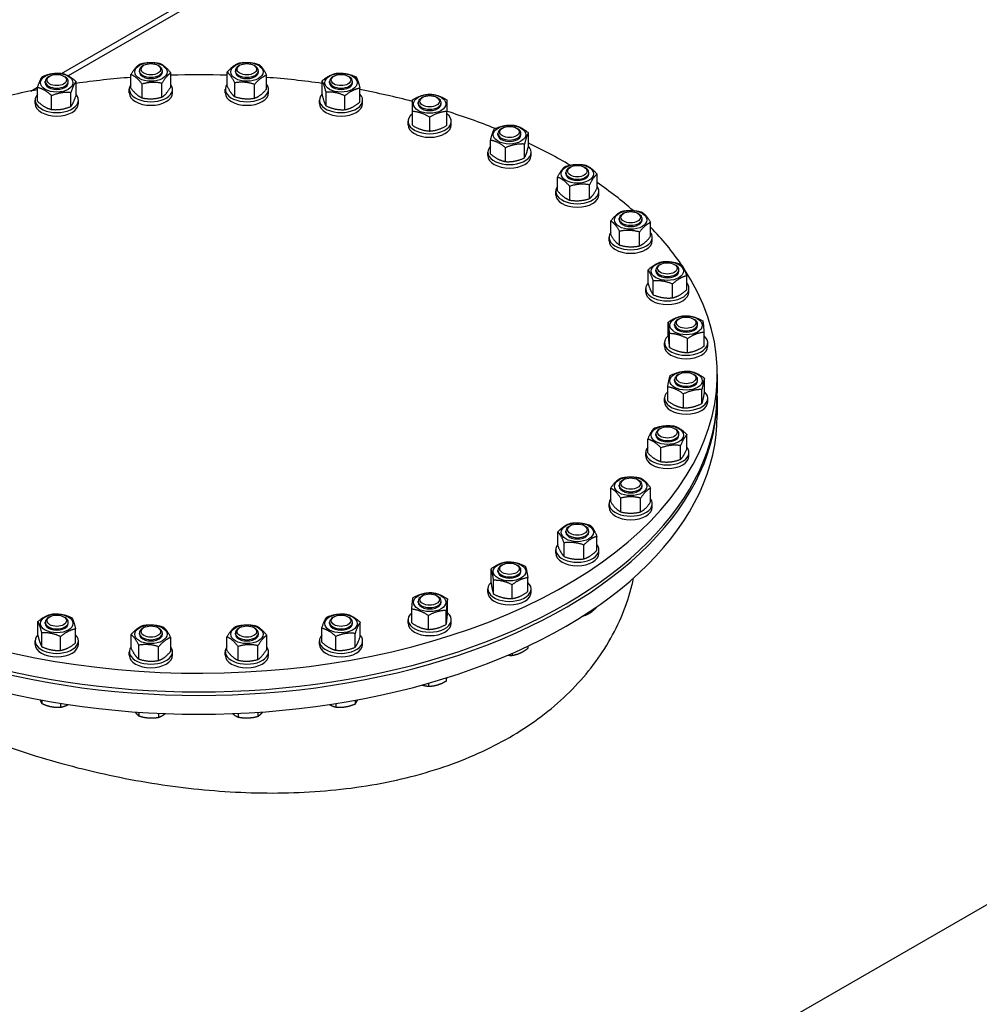
# Model space of a CAD drawing. Units: millimetres. Extents: x 0 to 102525, y -3953 to 14850.
# Drawn here: x 8879 to 9546, y 3009 to 3693 of the extents above; entities that cross this region are included whole.
import ezdxf

# ---------------------------------------------------------------- set-up
doc = ezdxf.new("R2010")
doc.units = ezdxf.units.MM
doc.header["$LTSCALE"] = 50
doc.layers.add('Sichtbar (ISO)', color=7, linetype='Continuous', lineweight=25)
doc.layers.add('Tangential', color=7, linetype='Continuous', lineweight=9, true_color=0xbfbfbf)

msp = doc.modelspace()

# ---------------------------------------------------------------- linework, layer by layer
at = {"layer": 'Sichtbar (ISO)'}
for p, q in [((8908.18, 3655.91), (9572.21, 4039.28)), ((9573.52, 4035.63), (8912.87, 3654.21)), ((8965.46, 3661.54), (8964.6, 3661.03)), ((8975.04, 3661.54), (8975.91, 3661.03)), ((9032.12, 3661.54), (9031.25, 3661.03)), ((9041.7, 3661.54), (9042.56, 3661.03)), ((8900.09, 3654.03), (8899.23, 3653.53)), ((8909.67, 3654.03), (8910.54, 3653.53)), ((8956.43, 3645.51), (8956.43, 3655.14)), ((8962.25, 3656.89), (8962.25, 3657.77)), ((8978.25, 3656.89), (8978.25, 3657.77)), ((8984.08, 3646.56), (8984.08, 3656.19)), ((9023.17, 3647.08), (9023.17, 3656.71)), ((9028.91, 3656.89), (9028.91, 3657.77)), ((9044.91, 3656.89), (9044.91, 3657.77)), ((9050.64, 3644.99), (9050.64, 3654.62)), ((9097.49, 3654.03), (9096.62, 3653.53)), ((9107.07, 3654.03), (9107.93, 3653.53)), ((8886.93, 3643.64), (8891.58, 3646.32)), ((8896.88, 3649.39), (8896.88, 3650.26)), ((8912.88, 3649.39), (8912.88, 3650.26)), ((8918.27, 3640.6), (8918.27, 3650.23)), ((8964.13, 3638.86), (8964.13, 3648.49)), ((8977.95, 3639.39), (8977.95, 3649.01)), ((9028.47, 3639.69), (9028.47, 3649.32)), ((9042.21, 3638.65), (9042.21, 3648.27)), ((9089.16, 3641.1), (9089.16, 3650.73)), ((9094.28, 3649.39), (9094.28, 3650.26)), ((9110.28, 3649.39), (9110.28, 3650.26)), ((8891.5, 3636.46), (8891.5, 3646.09)), ((8901.3, 3630.8), (8901.3, 3640.43)), ((8914.68, 3632.87), (8914.68, 3642.5)), ((8955.25, 3642.36), (8955.25, 3644.81)), ((8985.25, 3642.36), (8985.25, 3644.81)), ((9021.91, 3642.36), (9021.91, 3644.81)), ((9051.91, 3642.36), (9051.91, 3644.81)), ((9091.86, 3633.26), (9091.86, 3642.88)), ((9104.98, 3630.68), (9104.98, 3640.31)), ((9115.4, 3635.96), (9115.4, 3645.59)), ((9159.06, 3639.3), (9158.2, 3638.8)), ((9168.64, 3639.3), (9169.51, 3638.8)), ((8889.88, 3634.85), (8889.88, 3637.3)), ((8919.88, 3634.85), (8919.88, 3637.3)), ((9087.28, 3634.85), (9087.28, 3637.3)), ((9117.28, 3634.85), (9117.28, 3637.3)), ((9155.85, 3634.66), (9155.85, 3635.54)), ((9171.85, 3634.66), (9171.85, 3635.54)), ((9151.85, 3619.8), (9151.85, 3629.43)), ((9175.85, 3619.8), (9175.85, 3629.43)), ((9148.85, 3620.13), (9148.85, 3622.58)), ((9163.85, 3615.8), (9163.85, 3625.43)), ((9178.85, 3620.13), (9178.85, 3622.58)), ((9211.27, 3613.28), (9211.27, 3614.16)), ((9214.48, 3617.92), (9213.62, 3617.42)), ((9224.06, 3617.92), (9224.93, 3617.42)), ((9227.27, 3613.28), (9227.27, 3614.16)), ((9232.39, 3605), (9232.39, 3614.62)), ((9206.15, 3599.85), (9206.15, 3609.48)), ((9229.69, 3597.15), (9229.69, 3606.78)), ((9204.27, 3598.75), (9204.27, 3601.2)), ((9216.57, 3594.58), (9216.57, 3604.21)), ((9234.27, 3598.75), (9234.27, 3601.2)), ((9258.4, 3586.07), (9258.4, 3586.95)), ((9261.61, 3590.71), (9260.75, 3590.21)), ((9271.19, 3590.71), (9272.06, 3590.21)), ((9274.4, 3586.07), (9274.4, 3586.95)), ((9280.14, 3576.26), (9280.14, 3585.89)), ((9252.67, 3574.17), (9252.67, 3583.8)), ((9274.84, 3568.87), (9274.84, 3578.49)), ((9251.4, 3571.54), (9251.4, 3573.99)), ((9261.1, 3567.82), (9261.1, 3577.45)), ((9281.4, 3571.54), (9281.4, 3573.99)), ((10393.64, 3565.03), (8979.95, 2748.83)), ((9298.64, 3558.72), (9297.78, 3558.22)), ((9308.22, 3558.72), (9309.09, 3558.22)), ((9289.61, 3543.74), (9289.61, 3553.37)), ((9295.43, 3554.07), (9295.43, 3554.95)), ((9311.43, 3554.07), (9311.43, 3554.95)), ((9317.26, 3542.7), (9317.26, 3552.32)), ((9295.73, 3536.57), (9295.73, 3546.19)), ((9309.56, 3536.04), (9309.56, 3545.67)), ((9288.43, 3539.54), (9288.43, 3541.99)), ((9318.43, 3539.54), (9318.43, 3541.99)), ((9324.15, 3523.16), (9323.28, 3522.66)), ((9333.73, 3523.16), (9334.6, 3522.66)), ((9315.56, 3509.74), (9315.56, 3519.36)), ((9320.94, 3518.52), (9320.94, 3519.4)), ((9336.94, 3518.52), (9336.94, 3519.4)), ((9319.14, 3502.01), (9319.14, 3511.64)), ((9332.53, 3499.94), (9332.53, 3509.57)), ((9342.32, 3505.6), (9342.32, 3515.22)), ((9313.94, 3503.99), (9313.94, 3506.44)), ((9343.94, 3503.99), (9343.94, 3506.44)), ((9329.51, 3473.46), (9329.51, 3483.09)), ((9337.15, 3485.42), (9336.29, 3484.92)), ((9346.73, 3485.42), (9347.6, 3484.92)), ((9333.94, 3480.78), (9333.94, 3481.66)), ((9349.94, 3480.78), (9349.94, 3481.66)), ((9354.37, 3466.39), (9354.37, 3476.01)), ((9326.94, 3466.25), (9326.94, 3468.7)), ((9330.42, 3465.48), (9330.42, 3475.11)), ((9342.85, 3461.94), (9342.85, 3471.57)), ((9356.94, 3466.25), (9356.94, 3468.7)), ((9333.94, 3442.3), (9333.94, 3443.17)), ((9337.15, 3446.94), (9336.29, 3446.44)), ((9346.73, 3446.94), (9347.6, 3446.44)), ((9349.94, 3442.3), (9349.94, 3443.17)), ((9354.74, 3434.5), (9354.74, 3444.13)), ((9363.58, 3447.01), (9363.58, 3434.02)), ((9329.14, 3428.38), (9329.14, 3438.01)), ((9352.94, 3426.57), (9352.94, 3436.2)), ((9326.94, 3427.76), (9326.94, 3430.21)), ((9340.13, 3423.51), (9340.13, 3433.14)), ((9356.94, 3427.76), (9356.94, 3430.21)), ((9363.58, 3431.57), (9363.58, 3418.51)), ((9324.15, 3409.2), (9323.28, 3408.7)), ((9333.73, 3409.2), (9334.6, 3408.7)), ((9315.35, 3392.14), (9315.35, 3401.77)), ((9320.94, 3404.56), (9320.94, 3405.43)), ((9336.94, 3404.56), (9336.94, 3405.43)), ((9342.53, 3395.26), (9342.53, 3404.89)), ((9324.49, 3386.13), (9324.49, 3395.75)), ((9338.08, 3387.69), (9338.08, 3397.31)), ((9313.94, 3390.02), (9313.94, 3392.47)), ((9343.94, 3390.02), (9343.94, 3392.47)), ((9298.64, 3373.65), (9297.78, 3373.15)), ((9308.22, 3373.65), (9309.09, 3373.15)), ((9289.58, 3358.15), (9289.58, 3367.78)), ((9295.43, 3369), (9295.43, 3369.88)), ((9311.43, 3369), (9311.43, 3369.88)), ((9317.29, 3358.15), (9317.29, 3367.78)), ((9296.5, 3351.22), (9296.5, 3360.85)), ((9310.36, 3351.22), (9310.36, 3360.85)), ((9288.43, 3354.47), (9288.43, 3356.92)), ((9318.43, 3354.47), (9318.43, 3356.92)), ((9261.61, 3341.65), (9260.75, 3341.15)), ((9271.19, 3341.65), (9272.06, 3341.15)), ((9252.81, 3327.71), (9252.81, 3337.34)), ((9258.4, 3337.01), (9258.4, 3337.88)), ((9274.4, 3337.01), (9274.4, 3337.88)), ((9279.99, 3324.59), (9279.99, 3334.22)), ((9251.4, 3322.47), (9251.4, 3324.92)), ((9257.27, 3320.14), (9257.27, 3329.77)), ((9270.86, 3318.58), (9270.86, 3328.2)), ((9281.4, 3322.47), (9281.4, 3324.92)), ((9206.47, 3302), (9206.47, 3311.63)), ((9214.48, 3314.44), (9213.62, 3313.94)), ((9224.06, 3314.44), (9224.93, 3313.94)), ((9211.27, 3309.8), (9211.27, 3310.67)), ((9227.27, 3309.8), (9227.27, 3310.67)), ((9232.07, 3295.88), (9232.07, 3305.51)), ((9204.27, 3295.26), (9204.27, 3297.71)), ((9208.28, 3294.07), (9208.28, 3303.7)), ((9221.08, 3291.01), (9221.08, 3300.64)), ((9234.27, 3295.26), (9234.27, 3297.71)), ((9159.06, 3293.06), (9158.2, 3292.56)), ((9168.64, 3293.06), (9169.51, 3292.56)), ((9176.28, 3281.1), (9176.28, 3290.73)), ((9151.43, 3274.03), (9151.43, 3283.65)), ((9155.85, 3288.42), (9155.85, 3289.3)), ((9171.85, 3288.42), (9171.85, 3289.3)), ((9279.99, 3285.35), (9279.99, 3285.13)), ((8900.09, 3278.34), (8899.23, 3277.83)), ((8909.67, 3278.34), (8910.54, 3277.83)), ((9097.49, 3278.34), (9096.62, 3277.83)), ((9107.07, 3278.34), (9107.93, 3277.83)), ((9162.95, 3269.58), (9162.95, 3279.21)), ((9175.38, 3273.12), (9175.38, 3282.75)), ((9270.86, 3279.27), (9270.86, 3279.11)), ((8891.76, 3265.41), (8891.76, 3275.04)), ((8896.88, 3273.69), (8896.88, 3274.57)), ((8912.88, 3273.69), (8912.88, 3274.57)), ((8965.46, 3270.83), (8964.6, 3270.33)), ((8975.04, 3270.83), (8975.91, 3270.33)), ((9032.12, 3270.83), (9031.25, 3270.33)), ((9041.7, 3270.83), (9042.56, 3270.33)), ((9088.89, 3260.77), (9088.89, 3270.39)), ((9094.28, 3273.69), (9094.28, 3274.57)), ((9110.28, 3273.69), (9110.28, 3274.57)), ((9115.66, 3264.91), (9115.66, 3274.53)), ((9148.85, 3273.89), (9148.85, 3276.33)), ((9178.85, 3273.89), (9178.85, 3276.33)), ((8894.47, 3257.56), (8894.47, 3267.19)), ((8907.59, 3254.99), (8907.59, 3264.62)), ((8918, 3260.27), (8918, 3269.89)), ((8956.52, 3256.37), (8956.52, 3266)), ((8962.25, 3266.19), (8962.25, 3267.06)), ((8978.25, 3266.19), (8978.25, 3267.06)), ((8983.99, 3254.29), (8983.99, 3263.91)), ((9023.08, 3254.81), (9023.08, 3264.43)), ((9028.91, 3266.19), (9028.91, 3267.06)), ((9044.91, 3266.19), (9044.91, 3267.06)), ((9050.73, 3255.85), (9050.73, 3265.48)), ((9098.69, 3255.11), (9098.69, 3264.74)), ((9112.07, 3257.18), (9112.07, 3266.81)), ((8889.88, 3259.16), (8889.88, 3261.61)), ((8919.88, 3259.16), (8919.88, 3261.61)), ((8961.82, 3248.98), (8961.82, 3258.61)), ((8975.56, 3247.94), (8975.56, 3257.57)), ((9030.78, 3248.15), (9030.78, 3257.78)), ((9044.6, 3248.68), (9044.6, 3258.3)), ((9087.28, 3259.16), (9087.28, 3261.61)), ((9117.28, 3259.16), (9117.28, 3261.61)), ((9232.07, 3257.9), (9232.07, 3256.42)), ((8955.25, 3251.65), (8955.25, 3254.1)), ((8985.25, 3251.65), (8985.25, 3254.1)), ((9021.91, 3251.65), (9021.91, 3254.1)), ((9051.91, 3251.65), (9051.91, 3254.1)), ((9221.08, 3252.89), (9221.08, 3251.55)), ((9175.38, 3235.86), (9175.38, 3233.66)), ((9162.95, 3232.14), (9162.95, 3230.12)), ((8894.47, 3220.44), (8894.47, 3218.1)), ((8907.59, 3218.19), (8907.59, 3215.53)), ((9098.69, 3218.05), (9098.69, 3215.65)), ((9112.07, 3220.33), (9112.07, 3217.72)), ((8961.82, 3212.07), (8961.82, 3209.52)), ((8975.56, 3211.29), (8975.56, 3208.48)), ((9030.78, 3211.26), (9030.78, 3208.69)), ((9044.6, 3212.02), (9044.6, 3209.21))]:
    msp.add_line(p, q, dxfattribs=at)
for centre, major_axis in [((8970.25, 3656.89), (11.25, 0)), ((8970.25, 3658.77), (6.77, 0)), ((9036.91, 3656.89), (11.25, 0)), ((9036.91, 3658.77), (6.77, 0)), ((8904.88, 3649.39), (11.25, 0)), ((8904.88, 3651.26), (6.77, 0)), ((9102.28, 3649.39), (11.25, 0)), ((9102.28, 3651.26), (6.77, 0)), ((9163.85, 3634.66), (11.25, 0)), ((9163.85, 3636.54), (6.77, 0)), ((9219.27, 3613.28), (11.25, 0)), ((9219.27, 3615.16), (6.77, 0)), ((9266.4, 3586.07), (11.25, 0)), ((9266.4, 3587.95), (6.77, 0)), ((9303.43, 3554.07), (11.25, 0)), ((9303.43, 3555.95), (6.77, 0)), ((9328.94, 3518.52), (11.25, 0)), ((9328.94, 3520.4), (6.77, 0)), ((9341.94, 3480.78), (11.25, 0)), ((9341.94, 3482.66), (6.77, 0)), ((9341.94, 3442.3), (-11.25, 0)), ((9341.94, 3444.18), (6.77, 0)), ((9328.94, 3404.56), (-11.25, 0)), ((9328.94, 3406.43), (6.77, 0)), ((9303.43, 3369), (-11.25, 0)), ((9303.43, 3370.88), (6.77, 0)), ((9266.4, 3337.01), (-11.25, 0)), ((9266.4, 3338.89), (6.77, 0)), ((9219.27, 3309.8), (-11.25, 0)), ((9219.27, 3311.68), (-6.77, 0)), ((9163.85, 3288.42), (-11.25, 0)), ((9163.85, 3290.3), (-6.77, 0)), ((8904.88, 3273.69), (-11.25, 0)), ((8904.88, 3275.57), (-6.77, 0)), ((9102.28, 3273.69), (-11.25, 0)), ((9102.28, 3275.57), (-6.77, 0)), ((8970.25, 3266.19), (-11.25, 0)), ((8970.25, 3268.06), (-6.77, 0)), ((9036.91, 3266.19), (-11.25, 0)), ((9036.91, 3268.06), (-6.77, 0))]:
    msp.add_ellipse(centre, major_axis=major_axis, ratio=0.57735, dxfattribs=at)
for centre, major_axis, start_param, end_param in [((8970.25, 3657.77), (-8, 0), 5.497869, 10.210095), ((9036.91, 3657.77), (-8, 0), 5.497869, 10.210095), ((8904.88, 3650.26), (-8, 0), 5.497869, 10.210095), ((9003.58, 3447.01), (360, 0), 1.702153, 1.810052), ((8970.25, 3656.89), (-8, 0), 6.280368, 9.427596), ((9003.58, 3447.01), (360, 0), 1.516358, 1.624987), ((9036.91, 3656.89), (-8, 0), 6.280368, 9.427596), ((9003.58, 3447.01), (360, 0), 1.330788, 1.439689), ((9102.28, 3650.26), (-8, 0), 5.497869, 10.210095), ((8904.88, 3649.39), (-8, 0), 6.280368, 9.427596), ((8970.25, 3644.81), (15, 0), 2.74345, 6.681328), ((9036.91, 3644.81), (15, 0), 2.728435, 6.696343), ((9102.28, 3649.39), (-8, 0), 6.280368, 9.427596), ((9003.58, 3447.01), (360, 0), 1.887395, 1.994004), ((8904.88, 3637.3), (15, 0), 2.673176, 6.751602), ((8970.25, 3642.36), (15, 0), 3.141593, 6.283185), ((9036.91, 3642.36), (15, 0), 3.141593, 6.283185), ((9102.28, 3637.3), (15, 0), 2.635688, 6.78909), ((9003.58, 3447.01), (360, 0), 1.146286, 1.254967), ((8904.88, 3634.85), (15, 0), 3.141593, 6.283185), ((9102.28, 3634.85), (15, 0), 3.141593, 6.283185), ((9163.85, 3635.54), (-8, 0), 5.497869, 10.210095), ((9163.85, 3634.66), (-8, 0), 6.280368, 9.427596), ((9163.85, 3622.58), (15, 0), 2.498092, 6.926686), ((9003.58, 3447.01), (360, 0), 0.962323, 1.071804), ((9163.85, 3620.13), (15, 0), 3.141593, 6.283185), ((9219.27, 3614.16), (-8, 0), 5.497869, 10.210095), ((9219.27, 3613.28), (-8, 0), 6.280368, 9.427596), ((9219.27, 3601.2), (15, 0), 2.635688, 6.78909), ((9003.58, 3447.01), (360, 0), 0.772628, 0.882015), ((9219.27, 3598.75), (15, 0), 3.141593, 6.283185), ((9266.4, 3586.95), (-8, 0), 5.497869, 10.210095), ((9266.4, 3586.07), (-8, 0), 6.280368, 9.427596), ((9003.58, 3447.01), (360, 0), 0.578142, 0.694731), ((9266.4, 3573.99), (15, 0), 2.728435, 6.696343), ((9266.4, 3571.54), (15, 0), 3.141593, 6.283185), ((9303.43, 3554.95), (-8, 0), 5.497869, 10.210095), ((9303.43, 3554.07), (-8, 0), 6.280368, 9.427596), ((9003.58, 3447.01), (360, 0), 2.628877, 6.646427), ((9303.43, 3541.99), (15, 0), 2.74345, 6.681328), ((9003.58, 3447.01), (360, 0), 0.37419, 0.512883), ((9303.43, 3539.54), (15, 0), 3.141593, 6.283185), ((9328.94, 3519.4), (-8, 0), 5.497869, 10.210095), ((9328.94, 3518.52), (-8, 0), 6.280368, 9.427596), ((9328.94, 3506.44), (15, 0), 2.673176, 6.751602), ((9328.94, 3503.99), (15, 0), 3.141593, 6.283185), ((9341.94, 3481.66), (-8, 0), 5.497869, 10.210095), ((9341.94, 3480.78), (-8, 0), 6.280368, 9.427596), ((9341.94, 3468.7), (15, 0), 2.547212, 6.877566), ((9341.94, 3466.25), (15, 0), 3.141593, 6.283185), ((9341.94, 3443.17), (-8, 0), 5.497869, 10.210095), ((9341.94, 3442.3), (-8, 0), 6.280368, 9.427596), ((9341.94, 3430.21), (15, 0), 2.593353, 6.831425), ((9003.58, 3431.57), (360, 0), 3.1357, 6.289078), ((9003.58, 3434.02), (-360, 0), 0, 3.141593), ((9341.94, 3427.76), (15, 0), 3.141593, 6.283185), ((9003.58, 3418.51), (-360, 0), 0, 3.141593), ((9328.94, 3405.43), (-8, 0), 5.497869, 10.210095), ((9328.94, 3404.56), (-8, 0), 6.280368, 9.427596), ((9328.94, 3392.47), (15, 0), 2.704558, 6.72022), ((9328.94, 3390.02), (15, 0), 3.141593, 6.283185), ((9303.43, 3369.88), (-8, 0), 5.497869, 10.210095), ((9303.43, 3369), (-8, 0), 6.280368, 9.427596), ((8568.71, 2078.23), (627.5, -1086.86), 0, 3.141593), ((9303.43, 3356.92), (15, 0), 2.748582, 6.676196), ((9303.43, 3354.47), (15, 0), 3.141593, 6.283185), ((9266.4, 3337.88), (-8, 0), 5.497869, 10.210095), ((9266.4, 3337.01), (-8, 0), 6.280368, 9.427596), ((9266.4, 3324.92), (15, 0), 2.704558, 6.72022), ((9266.4, 3322.47), (15, 0), 3.141593, 6.283185), ((9219.27, 3310.67), (-8, 0), 5.497869, 10.210095), ((9219.27, 3309.8), (-8, 0), 6.280368, 9.427596), ((9219.27, 3297.71), (15, 0), 2.593353, 6.831425), ((9163.85, 3289.3), (-8, 0), 5.497869, 10.210095), ((9219.27, 3295.26), (15, 0), 3.141593, 6.283185), ((9163.85, 3288.42), (-8, 0), 6.280368, 9.427596), ((8904.88, 3274.57), (-8, 0), 5.497869, 10.210095), ((9102.28, 3274.57), (-8, 0), 5.497869, 10.210095), ((9163.85, 3276.33), (15, 0), 2.547212, 6.877566), ((8904.88, 3273.69), (-8, 0), 6.280368, 9.427596), ((8970.25, 3267.06), (-8, 0), 5.497869, 10.210095), ((9036.91, 3267.06), (-8, 0), 5.497869, 10.210095), ((9102.28, 3273.69), (-8, 0), 6.280368, 9.427596), ((9163.85, 3273.89), (15, 0), 3.141593, 6.283185), ((8904.88, 3261.61), (15, 0), 2.635688, 6.78909), ((8970.25, 3266.19), (-8, 0), 6.280368, 9.427596), ((9036.91, 3266.19), (-8, 0), 6.280368, 9.427596), ((9102.28, 3261.61), (15, 0), 2.673176, 6.751602), ((8904.88, 3259.16), (15, 0), 3.141593, 6.283185), ((8970.25, 3254.1), (15, 0), 2.728435, 6.696343), ((9036.91, 3254.1), (15, 0), 2.74345, 6.681328), ((9102.28, 3259.16), (15, 0), 3.141593, 6.283185), ((8970.25, 3251.65), (15, 0), 3.141593, 6.283185), ((9036.91, 3251.65), (15, 0), 3.141593, 6.283185), ((8579.32, 2084.35), (-625, 1082.53), 5.017198, 5.97938), ((8579.32, 2084.35), (-625, 1082.53), 5.017198, 5.97938)]:
    msp.add_ellipse(centre, major_axis=major_axis, ratio=0.57735, start_param=start_param, end_param=end_param, dxfattribs=at)
for points, weights in [([(8956.43, 3655.14), (8959.49, 3660.36), (8962.56, 3662.32)], [1, 1.15470053838, 1]), ([(8962.56, 3662.32), (8969.47, 3664.21), (8976.38, 3662.84)], [1, 1.15470053838, 1]), ([(8976.38, 3662.84), (8980.23, 3661.15), (8984.08, 3656.19)], [1, 1.15470053838, 1]), ([(9023.17, 3656.71), (9027.39, 3661.52), (9031.6, 3663.06)], [1, 1.15470053838, 1]), ([(9031.6, 3663.06), (9038.47, 3664.17), (9045.34, 3662.01)], [1, 1.15470053838, 1]), ([(9045.34, 3662.01), (9047.99, 3659.95), (9050.64, 3654.62)], [1, 1.15470053838, 1]), ([(8891.5, 3646.09), (8893.29, 3651.58), (8895.08, 3653.81)], [1, 1.15470053838, 1]), ([(8895.08, 3653.81), (8901.78, 3656.48), (8908.47, 3655.88)], [1, 1.15470053838, 1]), ([(8908.47, 3655.88), (8913.37, 3654.69), (8918.27, 3650.23)], [1, 1.15470053838, 1]), ([(8964.13, 3648.49), (8960.28, 3653.45), (8956.43, 3655.14)], [1, 1.15470053838, 1]), ([(8984.08, 3656.19), (8981.02, 3654.23), (8977.95, 3649.01)], [1, 1.15470053838, 1]), ([(9028.47, 3649.32), (9025.82, 3654.65), (9023.17, 3656.71)], [1, 1.15470053838, 1]), ([(9050.64, 3654.62), (9046.43, 3653.08), (9042.21, 3648.27)], [1, 1.15470053838, 1]), ([(9089.16, 3650.73), (9094.36, 3655), (9099.57, 3656)], [1, 1.15470053838, 1]), ([(9099.57, 3656), (9106.13, 3656.35), (9112.69, 3653.43)], [1, 1.15470053838, 1]), ([(9112.69, 3653.43), (9114.05, 3651.14), (9115.4, 3645.59)], [1, 1.15470053838, 1]), ([(8918.27, 3650.23), (8916.47, 3648), (8914.68, 3642.5)], [1, 1.15470053838, 1]), ([(8977.95, 3649.01), (8971.04, 3650.38), (8964.13, 3648.49)], [1, 1.15470053838, 1]), ([(8977.95, 3639.39), (8981.02, 3641.34), (8984.08, 3646.56)], [1, 1.15470053838, 1]), ([(9023.17, 3647.08), (9025.82, 3641.75), (9028.47, 3639.69)], [1, 1.15470053838, 1]), ([(9042.21, 3648.27), (9035.34, 3650.43), (9028.47, 3649.32)], [1, 1.15470053838, 1]), ([(9091.86, 3642.88), (9090.51, 3648.44), (9089.16, 3650.73)], [1, 1.15470053838, 1]), ([(8901.3, 3640.43), (8896.4, 3644.89), (8891.5, 3646.09)], [1, 1.15470053838, 1]), ([(8914.68, 3642.5), (8907.99, 3643.1), (8901.3, 3640.43)], [1, 1.15470053838, 1]), ([(8914.68, 3632.87), (8916.47, 3635.1), (8918.27, 3640.6)], [1, 1.15470053838, 1]), ([(8956.43, 3645.51), (8960.28, 3640.56), (8964.13, 3638.86)], [1, 1.15470053838, 1]), ([(8964.13, 3638.86), (8971.04, 3637.49), (8977.95, 3639.39)], [1, 1.15470053838, 1]), ([(9028.47, 3639.69), (9035.34, 3637.54), (9042.21, 3638.65)], [1, 1.15470053838, 1]), ([(9042.21, 3638.65), (9046.43, 3640.19), (9050.64, 3644.99)], [1, 1.15470053838, 1]), ([(9089.16, 3641.1), (9090.51, 3635.55), (9091.86, 3633.26)], [1, 1.15470053838, 1]), ([(9104.98, 3640.31), (9098.42, 3643.23), (9091.86, 3642.88)], [1, 1.15470053838, 1]), ([(9115.4, 3645.59), (9110.19, 3644.58), (9104.98, 3640.31)], [1, 1.15470053838, 1]), ([(9151.85, 3637.43), (9157.85, 3641.06), (9163.85, 3641.43)], [1, 1.15470053838, 1]), ([(9163.85, 3641.43), (9169.85, 3641.06), (9175.85, 3637.43)], [1, 1.15470053838, 1]), ([(8891.5, 3636.46), (8896.4, 3632), (8901.3, 3630.8)], [1, 1.15470053838, 1]), ([(8901.3, 3630.8), (8907.99, 3630.21), (8914.68, 3632.87)], [1, 1.15470053838, 1]), ([(9091.86, 3633.26), (9098.42, 3630.34), (9104.98, 3630.68)], [1, 1.15470053838, 1]), ([(9104.98, 3630.68), (9110.19, 3631.69), (9115.4, 3635.96)], [1, 1.15470053838, 1]), ([(9151.85, 3629.43), (9151.85, 3635.06), (9151.85, 3637.43)], [1, 1.15470053838, 1]), ([(9175.85, 3637.43), (9175.85, 3635.06), (9175.85, 3629.43)], [1, 1.15470053838, 1]), ([(9163.85, 3625.43), (9157.85, 3629.06), (9151.85, 3629.43)], [1, 1.15470053838, 1]), ([(9175.85, 3629.43), (9169.85, 3629.06), (9163.85, 3625.43)], [1, 1.15470053838, 1]), ([(9151.85, 3619.8), (9157.85, 3616.17), (9163.85, 3615.8)], [1, 1.15470053838, 1]), ([(9163.85, 3615.8), (9169.85, 3616.17), (9175.85, 3619.8)], [1, 1.15470053838, 1]), ([(9208.86, 3617.33), (9215.42, 3620.25), (9221.98, 3619.9)], [1, 1.15470053838, 1]), ([(9221.98, 3619.9), (9227.19, 3618.89), (9232.39, 3614.62)], [1, 1.15470053838, 1]), ([(9206.15, 3609.48), (9207.5, 3615.04), (9208.86, 3617.33)], [1, 1.15470053838, 1]), ([(9232.39, 3614.62), (9231.04, 3612.33), (9229.69, 3606.78)], [1, 1.15470053838, 1]), ([(9216.57, 3604.21), (9211.36, 3608.48), (9206.15, 3609.48)], [1, 1.15470053838, 1]), ([(9229.69, 3606.78), (9223.13, 3607.12), (9216.57, 3604.21)], [1, 1.15470053838, 1]), ([(9206.15, 3599.85), (9211.36, 3595.58), (9216.57, 3594.58)], [1, 1.15470053838, 1]), ([(9229.69, 3597.15), (9231.04, 3599.44), (9232.39, 3605)], [1, 1.15470053838, 1]), ([(9216.57, 3594.58), (9223.13, 3594.23), (9229.69, 3597.15)], [1, 1.15470053838, 1]), ([(9257.97, 3591.19), (9264.84, 3593.34), (9271.71, 3592.23)], [1, 1.15470053838, 1]), ([(9271.71, 3592.23), (9275.92, 3590.69), (9280.14, 3585.89)], [1, 1.15470053838, 1]), ([(9252.67, 3583.8), (9255.32, 3589.13), (9257.97, 3591.19)], [1, 1.15470053838, 1]), ([(9280.14, 3585.89), (9277.49, 3583.82), (9274.84, 3578.49)], [1, 1.15470053838, 1]), ([(9261.1, 3577.45), (9256.88, 3582.26), (9252.67, 3583.8)], [1, 1.15470053838, 1]), ([(9274.84, 3578.49), (9267.97, 3579.61), (9261.1, 3577.45)], [1, 1.15470053838, 1]), ([(9252.67, 3574.17), (9256.88, 3569.36), (9261.1, 3567.82)], [1, 1.15470053838, 1]), ([(9274.84, 3568.87), (9277.49, 3570.93), (9280.14, 3576.26)], [1, 1.15470053838, 1]), ([(9261.1, 3567.82), (9267.97, 3566.71), (9274.84, 3568.87)], [1, 1.15470053838, 1]), ([(9289.61, 3553.37), (9293.46, 3558.33), (9297.3, 3560.02)], [1, 1.15470053838, 1]), ([(9297.3, 3560.02), (9304.22, 3561.39), (9311.13, 3559.5)], [1, 1.15470053838, 1]), ([(9311.13, 3559.5), (9314.2, 3557.54), (9317.26, 3552.32)], [1, 1.15470053838, 1]), ([(9295.73, 3546.19), (9292.67, 3551.41), (9289.61, 3553.37)], [1, 1.15470053838, 1]), ([(9317.26, 3552.32), (9313.41, 3550.63), (9309.56, 3545.67)], [1, 1.15470053838, 1]), ([(9289.61, 3543.74), (9292.67, 3538.52), (9295.73, 3536.57)], [1, 1.15470053838, 1]), ([(9309.56, 3545.67), (9302.65, 3547.56), (9295.73, 3546.19)], [1, 1.15470053838, 1]), ([(9309.56, 3536.04), (9313.41, 3537.74), (9317.26, 3542.7)], [1, 1.15470053838, 1]), ([(9295.73, 3536.57), (9302.65, 3534.67), (9309.56, 3536.04)], [1, 1.15470053838, 1]), ([(9315.56, 3519.36), (9320.45, 3523.83), (9325.35, 3525.02)], [1, 1.15470053838, 1]), ([(9325.35, 3525.02), (9332.05, 3525.62), (9338.74, 3522.95)], [1, 1.15470053838, 1]), ([(9319.14, 3511.64), (9317.35, 3517.13), (9315.56, 3519.36)], [1, 1.15470053838, 1]), ([(9338.74, 3522.95), (9340.53, 3520.72), (9342.32, 3515.22)], [1, 1.15470053838, 1]), ([(9315.56, 3509.74), (9317.35, 3504.24), (9319.14, 3502.01)], [1, 1.15470053838, 1]), ([(9332.53, 3509.57), (9325.83, 3512.23), (9319.14, 3511.64)], [1, 1.15470053838, 1]), ([(9342.32, 3515.22), (9337.42, 3514.03), (9332.53, 3509.57)], [1, 1.15470053838, 1]), ([(9332.53, 3499.94), (9337.42, 3501.13), (9342.32, 3505.6)], [1, 1.15470053838, 1]), ([(9319.14, 3502.01), (9325.83, 3499.34), (9332.53, 3499.94)], [1, 1.15470053838, 1]), ([(9329.51, 3483.09), (9335.28, 3486.94), (9341.04, 3487.53)], [1, 1.15470053838, 1]), ([(9330.42, 3475.11), (9329.97, 3480.73), (9329.51, 3483.09)], [1, 1.15470053838, 1]), ([(9341.04, 3487.53), (9347.25, 3487.4), (9353.46, 3484)], [1, 1.15470053838, 1]), ([(9353.46, 3484), (9353.92, 3481.64), (9354.37, 3476.01)], [1, 1.15470053838, 1]), ([(9354.37, 3476.01), (9348.61, 3475.42), (9342.85, 3471.57)], [1, 1.15470053838, 1]), ([(9329.51, 3473.46), (9329.97, 3467.84), (9330.42, 3465.48)], [1, 1.15470053838, 1]), ([(9342.85, 3471.57), (9336.63, 3474.97), (9330.42, 3475.11)], [1, 1.15470053838, 1]), ([(9330.42, 3465.48), (9336.63, 3462.08), (9342.85, 3461.94)], [1, 1.15470053838, 1]), ([(9342.85, 3461.94), (9348.61, 3462.53), (9354.37, 3466.39)], [1, 1.15470053838, 1]), ([(9330.95, 3445.94), (9337.35, 3449.1), (9343.75, 3449)], [1, 1.15470053838, 1]), ([(9343.75, 3449), (9349.25, 3448.2), (9354.74, 3444.13)], [1, 1.15470053838, 1]), ([(9329.14, 3438.01), (9330.05, 3443.61), (9330.95, 3445.94)], [1, 1.15470053838, 1]), ([(9354.74, 3444.13), (9353.84, 3441.8), (9352.94, 3436.2)], [1, 1.15470053838, 1]), ([(9340.13, 3433.14), (9334.64, 3437.21), (9329.14, 3438.01)], [1, 1.15470053838, 1]), ([(9352.94, 3436.2), (9346.53, 3436.3), (9340.13, 3433.14)], [1, 1.15470053838, 1]), ([(9352.94, 3426.57), (9353.84, 3428.91), (9354.74, 3434.5)], [1, 1.15470053838, 1]), ([(9329.14, 3428.38), (9334.64, 3424.31), (9340.13, 3423.51)], [1, 1.15470053838, 1]), ([(9340.13, 3423.51), (9346.53, 3423.41), (9352.94, 3426.57)], [1, 1.15470053838, 1]), ([(9315.35, 3401.77), (9317.58, 3407.19), (9319.8, 3409.34)], [1, 1.15470053838, 1]), ([(9319.8, 3409.34), (9326.6, 3411.76), (9333.39, 3410.9)], [1, 1.15470053838, 1]), ([(9333.39, 3410.9), (9337.96, 3409.53), (9342.53, 3404.89)], [1, 1.15470053838, 1]), ([(9324.49, 3395.75), (9319.92, 3400.39), (9315.35, 3401.77)], [1, 1.15470053838, 1]), ([(9342.53, 3404.89), (9340.3, 3402.73), (9338.08, 3397.31)], [1, 1.15470053838, 1]), ([(9338.08, 3397.31), (9331.28, 3398.17), (9324.49, 3395.75)], [1, 1.15470053838, 1]), ([(9338.08, 3387.69), (9340.3, 3389.84), (9342.53, 3395.26)], [1, 1.15470053838, 1]), ([(9315.35, 3392.14), (9319.92, 3387.5), (9324.49, 3386.13)], [1, 1.15470053838, 1]), ([(9324.49, 3386.13), (9331.28, 3385.27), (9338.08, 3387.69)], [1, 1.15470053838, 1]), ([(9289.58, 3367.78), (9293.04, 3372.87), (9296.5, 3374.7)], [1, 1.15470053838, 1]), ([(9296.5, 3374.7), (9303.43, 3376.34), (9310.36, 3374.7)], [1, 1.15470053838, 1]), ([(9310.36, 3374.7), (9313.83, 3372.87), (9317.29, 3367.78)], [1, 1.15470053838, 1]), ([(9296.5, 3360.85), (9293.04, 3365.94), (9289.58, 3367.78)], [1, 1.15470053838, 1]), ([(9317.29, 3367.78), (9313.83, 3365.94), (9310.36, 3360.85)], [1, 1.15470053838, 1]), ([(9310.36, 3360.85), (9303.43, 3362.48), (9296.5, 3360.85)], [1, 1.15470053838, 1]), ([(9289.58, 3358.15), (9293.04, 3353.05), (9296.5, 3351.22)], [1, 1.15470053838, 1]), ([(9310.36, 3351.22), (9313.83, 3353.05), (9317.29, 3358.15)], [1, 1.15470053838, 1]), ([(9296.5, 3351.22), (9303.43, 3349.59), (9310.36, 3351.22)], [1, 1.15470053838, 1]), ([(9252.81, 3337.34), (9257.38, 3341.98), (9261.95, 3343.36)], [1, 1.15470053838, 1]), ([(9261.95, 3343.36), (9268.74, 3344.21), (9275.54, 3341.79)], [1, 1.15470053838, 1]), ([(9275.54, 3341.79), (9277.77, 3339.64), (9279.99, 3334.22)], [1, 1.15470053838, 1]), ([(9257.27, 3329.77), (9255.04, 3335.19), (9252.81, 3337.34)], [1, 1.15470053838, 1]), ([(9279.99, 3334.22), (9275.43, 3332.84), (9270.86, 3328.2)], [1, 1.15470053838, 1]), ([(9252.81, 3327.71), (9255.04, 3322.29), (9257.27, 3320.14)], [1, 1.15470053838, 1]), ([(9270.86, 3328.2), (9264.06, 3330.62), (9257.27, 3329.77)], [1, 1.15470053838, 1]), ([(9257.27, 3320.14), (9264.06, 3317.72), (9270.86, 3318.58)], [1, 1.15470053838, 1]), ([(9270.86, 3318.58), (9275.43, 3319.95), (9279.99, 3324.59)], [1, 1.15470053838, 1]), ([(9206.47, 3311.63), (9211.97, 3315.7), (9217.46, 3316.5)], [1, 1.15470053838, 1]), ([(9208.28, 3303.7), (9207.38, 3309.3), (9206.47, 3311.63)], [1, 1.15470053838, 1]), ([(9217.46, 3316.5), (9223.87, 3316.6), (9230.27, 3313.44)], [1, 1.15470053838, 1]), ([(9230.27, 3313.44), (9231.17, 3311.11), (9232.07, 3305.51)], [1, 1.15470053838, 1]), ([(9232.07, 3305.51), (9226.58, 3304.71), (9221.08, 3300.64)], [1, 1.15470053838, 1]), ([(9206.47, 3302), (9207.38, 3296.41), (9208.28, 3294.07)], [1, 1.15470053838, 1]), ([(9221.08, 3300.64), (9214.68, 3303.8), (9208.28, 3303.7)], [1, 1.15470053838, 1]), ([(9151.43, 3283.65), (9151.88, 3289.28), (9152.33, 3291.63)], [1, 1.15470053838, 1]), ([(9152.33, 3291.63), (9158.55, 3295.04), (9164.76, 3295.17)], [1, 1.15470053838, 1]), ([(9164.76, 3295.17), (9170.52, 3294.58), (9176.28, 3290.73)], [1, 1.15470053838, 1]), ([(9176.28, 3290.73), (9175.83, 3288.37), (9175.38, 3282.75)], [1, 1.15470053838, 1]), ([(9208.28, 3294.07), (9214.68, 3290.91), (9221.08, 3291.01)], [1, 1.15470053838, 1]), ([(9221.08, 3291.01), (9226.58, 3291.81), (9232.07, 3295.88)], [1, 1.15470053838, 1]), ([(9162.95, 3279.21), (9157.19, 3283.06), (9151.43, 3283.65)], [1, 1.15470053838, 1]), ([(9275.43, 3281.25), (9277.55, 3282.64), (9279.99, 3285.13)], [1, 1.0379548493, 1]), ([(8891.76, 3275.04), (8896.97, 3279.31), (8902.18, 3280.31)], [1, 1.15470053838, 1]), ([(8902.18, 3280.31), (8908.74, 3280.66), (8915.3, 3277.74)], [1, 1.15470053838, 1]), ([(8915.3, 3277.74), (8916.65, 3275.45), (8918, 3269.89)], [1, 1.15470053838, 1]), ([(9088.89, 3270.39), (9090.69, 3275.89), (9092.48, 3278.12)], [1, 1.15470053838, 1]), ([(9092.48, 3278.12), (9099.17, 3280.79), (9105.86, 3280.19)], [1, 1.15470053838, 1]), ([(9105.86, 3280.19), (9110.76, 3279), (9115.66, 3274.53)], [1, 1.15470053838, 1]), ([(9175.38, 3282.75), (9169.16, 3282.61), (9162.95, 3279.21)], [1, 1.15470053838, 1]), ([(9175.38, 3273.12), (9175.83, 3275.48), (9176.28, 3281.1)], [1, 1.15470053838, 1]), ([(9270.55, 3279.08), (9270.7, 3279.09), (9270.86, 3279.11)], [1.00294218405, 1.00153301093, 1]), ([(9270.86, 3279.11), (9273.31, 3279.85), (9275.43, 3281.25)], [1, 1.0379548493, 1]), ([(8894.47, 3267.19), (8893.11, 3272.75), (8891.76, 3275.04)], [1, 1.15470053838, 1]), ([(8956.52, 3266), (8960.73, 3270.81), (8964.95, 3272.35)], [1, 1.15470053838, 1]), ([(8964.95, 3272.35), (8971.82, 3273.46), (8978.69, 3271.3)], [1, 1.15470053838, 1]), ([(8978.69, 3271.3), (8981.34, 3269.24), (8983.99, 3263.91)], [1, 1.15470053838, 1]), ([(9023.08, 3264.43), (9026.14, 3269.65), (9029.21, 3271.61)], [1, 1.15470053838, 1]), ([(9029.21, 3271.61), (9036.12, 3273.5), (9043.03, 3272.13)], [1, 1.15470053838, 1]), ([(9043.03, 3272.13), (9046.88, 3270.44), (9050.73, 3265.48)], [1, 1.15470053838, 1]), ([(9098.69, 3264.74), (9093.79, 3269.2), (9088.89, 3270.39)], [1, 1.15470053838, 1]), ([(9115.66, 3274.53), (9113.87, 3272.3), (9112.07, 3266.81)], [1, 1.15470053838, 1]), ([(9151.43, 3274.03), (9157.19, 3270.17), (9162.95, 3269.58)], [1, 1.15470053838, 1]), ([(9162.95, 3269.58), (9169.16, 3269.72), (9175.38, 3273.12)], [1, 1.15470053838, 1]), ([(8891.76, 3265.41), (8893.11, 3259.85), (8894.47, 3257.56)], [1, 1.15470053838, 1]), ([(8907.59, 3264.62), (8901.03, 3267.54), (8894.47, 3267.19)], [1, 1.15470053838, 1]), ([(8918, 3269.89), (8912.79, 3268.89), (8907.59, 3264.62)], [1, 1.15470053838, 1]), ([(8961.82, 3258.61), (8959.17, 3263.94), (8956.52, 3266)], [1, 1.15470053838, 1]), ([(8983.99, 3263.91), (8979.77, 3262.37), (8975.56, 3257.57)], [1, 1.15470053838, 1]), ([(9030.78, 3257.78), (9026.93, 3262.74), (9023.08, 3264.43)], [1, 1.15470053838, 1]), ([(9050.73, 3265.48), (9047.67, 3263.53), (9044.6, 3258.3)], [1, 1.15470053838, 1]), ([(9112.07, 3266.81), (9105.38, 3267.4), (9098.69, 3264.74)], [1, 1.15470053838, 1]), ([(9112.07, 3257.18), (9113.87, 3259.41), (9115.66, 3264.91)], [1, 1.15470053838, 1]), ([(8894.47, 3257.56), (8901.03, 3254.64), (8907.59, 3254.99)], [1, 1.15470053838, 1]), ([(8907.59, 3254.99), (8912.79, 3256), (8918, 3260.27)], [1, 1.15470053838, 1]), ([(8956.52, 3256.37), (8959.17, 3251.05), (8961.82, 3248.98)], [1, 1.15470053838, 1]), ([(8975.56, 3257.57), (8968.69, 3259.72), (8961.82, 3258.61)], [1, 1.15470053838, 1]), ([(9044.6, 3258.3), (9037.69, 3259.68), (9030.78, 3257.78)], [1, 1.15470053838, 1]), ([(9088.89, 3260.77), (9093.79, 3256.31), (9098.69, 3255.11)], [1, 1.15470053838, 1]), ([(9098.69, 3255.11), (9105.38, 3254.51), (9112.07, 3257.18)], [1, 1.15470053838, 1]), ([(9226.58, 3253.11), (9229.13, 3254.24), (9232.07, 3256.42)], [1, 1.0379548493, 1]), ([(8975.56, 3247.94), (8979.77, 3249.48), (8983.99, 3254.29)], [1, 1.15470053838, 1]), ([(9023.08, 3254.81), (9026.93, 3249.85), (9030.78, 3248.15)], [1, 1.15470053838, 1]), ([(9044.6, 3248.68), (9047.67, 3250.63), (9050.73, 3255.85)], [1, 1.15470053838, 1]), ([(9218.2, 3251.64), (9219.57, 3251.52), (9221.08, 3251.55)], [1.01861405496, 1.01635143515, 1]), ([(9221.08, 3251.55), (9224.03, 3251.98), (9226.58, 3253.11)], [1, 1.0379548493, 1]), ([(8961.82, 3248.98), (8968.69, 3246.83), (8975.56, 3247.94)], [1, 1.15470053838, 1]), ([(9030.78, 3248.15), (9037.69, 3246.78), (9044.6, 3248.68)], [1, 1.15470053838, 1]), ([(9175.38, 3233.66), (9175.57, 3234.65), (9175.73, 3235.97)], [1, 1.02958497579, 1.01304826707]), ([(9158.69, 3230.95), (9160.68, 3230.35), (9162.95, 3230.12)], [1.01505394343, 1.0276063046, 1]), ([(9162.95, 3230.12), (9166.28, 3230.19), (9169.16, 3231.01)], [1, 1.0379548493, 1]), ([(9169.16, 3231.01), (9172.05, 3231.83), (9175.38, 3233.66)], [1, 1.0379548493, 1]), ([(8893.29, 3220.66), (8893.83, 3219.17), (8894.47, 3218.1)], [1.00879586163, 1.03287777878, 1]), ([(8894.47, 3218.1), (8897.98, 3216.53), (8901.03, 3215.94)], [1, 1.0379548493, 1]), ([(8901.03, 3215.94), (8904.07, 3215.34), (8907.59, 3215.53)], [1, 1.0379548493, 1]), ([(8907.59, 3215.53), (8910.38, 3216.07), (8912.79, 3217.29)], [1, 1.0379548493, 1]), ([(8912.79, 3217.29), (8912.86, 3217.32), (8912.93, 3217.36)], [1, 1.0010513098, 1.00204437923]), ([(9094.22, 3217.36), (9096.3, 3216.23), (9098.69, 3215.65)], [1.00627453558, 1.0345037932, 1]), ([(9098.69, 3215.65), (9102.28, 3215.33), (9105.38, 3215.81)], [1, 1.0379548493, 1]), ([(9105.38, 3215.81), (9108.49, 3216.29), (9112.07, 3217.72)], [1, 1.0379548493, 1]), ([(9112.07, 3217.72), (9113.02, 3218.9), (9113.84, 3220.65)], [1, 1.03742187568, 1.00105097889]), ([(8959.23, 3212.25), (8960.43, 3210.6), (8961.82, 3209.52)], [1.00194434963, 1.03695640955, 1]), ([(8961.82, 3209.52), (8965.5, 3208.36), (8968.69, 3208.12)], [1, 1.0379548493, 1]), ([(8968.69, 3208.12), (8971.88, 3207.88), (8975.56, 3208.48)], [1, 1.0379548493, 1]), ([(8975.56, 3208.48), (8977.82, 3209.3), (8979.77, 3210.77)], [1, 1.0379548493, 1]), ([(8979.77, 3210.77), (8979.99, 3210.93), (8980.2, 3211.1)], [1, 1.00398108258, 1.00712701398]), ([(9026.97, 3211.1), (9028.74, 3209.59), (9030.78, 3208.69)], [1.00091149849, 1.03749349206, 1]), ([(9030.78, 3208.69), (9034.48, 3207.96), (9037.69, 3208.08)], [1, 1.0379548493, 1]), ([(9037.69, 3208.08), (9040.9, 3208.2), (9044.6, 3209.21)], [1, 1.0379548493, 1]), ([(9044.6, 3209.21), (9046.25, 3210.26), (9047.67, 3211.93)], [1, 1.0379548493, 1]), ([(9047.67, 3211.93), (9047.8, 3212.08), (9047.94, 3212.25)], [1, 1.00345313868, 1.00627794307])]:
    msp.add_rational_spline(points, weights, degree=2, dxfattribs=at)
for points, knots in [([(8706.84, 3300.83), (8708.22, 3298.02), (8709.77, 3295.2), (8714.41, 3287.63), (8717.82, 3282.89), (8725.59, 3273.48), (8729.95, 3268.81), (8739.53, 3259.61), (8744.76, 3255.07), (8755.97, 3246.19), (8761.95, 3241.85), (8774.52, 3233.42), (8781.11, 3229.33), (8794.71, 3221.48), (8801.95, 3217.59), (8817.19, 3209.95), (8825.21, 3206.22), (8841.91, 3198.98), (8850.59, 3195.49), (8868.47, 3188.84), (8877.68, 3185.67), (8896.47, 3179.75), (8906.06, 3176.99), (8925.45, 3171.92), (8935.26, 3169.63), (8954.92, 3165.54), (8964.77, 3163.76), (8984.33, 3160.73), (8994.04, 3159.49), (9013.12, 3157.56), (9022.83, 3156.84), (9042.39, 3155.96), (9052.24, 3155.81), (9071.9, 3156.14), (9081.71, 3156.62), (9101.1, 3158.27), (9110.69, 3159.43), (9129.48, 3162.44), (9138.68, 3164.29), (9156.57, 3168.67), (9165.25, 3171.2), (9181.95, 3176.89), (9189.96, 3180.05), (9205.21, 3186.92), (9212.45, 3190.63), (9219.25, 3194.56), (9226.05, 3198.49), (9232.64, 3202.76), (9245.21, 3211.95), (9251.19, 3216.87), (9262.4, 3227.29), (9267.63, 3232.79), (9277.21, 3244.27), (9281.57, 3250.25), (9289.33, 3262.57), (9292.75, 3268.91), (9298.58, 3281.83), (9301, 3288.41), (9303.91, 3298.44), (9304.77, 3301.87), (9305.5, 3305.3)], [122.339224, 122.339224, 122.339224, 122.339224, 124.04816, 124.04816, 126.932797, 126.932797, 129.817434, 129.817434, 132.702072, 132.702072, 135.586709, 135.586709, 138.471346, 138.471346, 141.355983, 141.355983, 144.24062, 144.24062, 147.125258, 147.125258, 150.009895, 150.009895, 152.894532, 152.894532, 155.779169, 155.779169, 158.663807, 158.663807, 161.548444, 161.548444, 164.433446, 164.433446, 167.318448, 167.318448, 170.20345, 170.20345, 173.088453, 173.088453, 175.973455, 175.973455, 178.858457, 178.858457, 181.743459, 181.743459, 184.628461, 184.628461, 184.628461, 187.513463, 187.513463, 190.398466, 190.398466, 193.283468, 193.283468, 196.16847, 196.16847, 199.053472, 199.053472, 201.938474, 201.938474, 203.428766, 203.428766, 203.428766, 203.428766]), ([(7928.83, 3157.95), (7861.57, 3119.11), (7804.22, 3063.67), (7712.53, 2924.47), (7679.82, 2839.23), (7641.28, 2643.81), (7637.87, 2531.94), (7662.16, 2296.19), (7690.35, 2172.16), (7774.72, 1925.72), (7830.75, 1803.36), (7964.85, 1571.85), (8042.84, 1462.71), (8213.71, 1267.83), (8306.6, 1182.18), (8499.47, 1043.14), (8599.47, 989.9), (8796.83, 924.13), (8894.48, 911.03), (9057.09, 928.56), (9124.18, 949.78), (9183.83, 984.22)], [2.356194, 2.356194, 2.356194, 2.356194, 2.637972, 2.637972, 2.939941, 2.939941, 3.267427, 3.267427, 3.599401, 3.599401, 3.929474, 3.929474, 4.258634, 4.258634, 4.588728, 4.588728, 4.920709, 4.920709, 5.2479, 5.2479, 5.497787, 5.497787, 5.497787, 5.497787])]:
    msp.add_open_spline(points, degree=3, knots=knots, dxfattribs=at)
at = {"layer": 'Tangential'}
msp.add_ellipse((8556.33, 2071.09), major_axis=(627.5, -1086.86), ratio=0.57735, start_param=0, end_param=3.141593, dxfattribs=at)
msp.add_ellipse((8501.36, 2039.34), major_axis=(-604.48, 1046.99), ratio=0.57735, dxfattribs=at)

doc.saveas('drawing.dxf')
